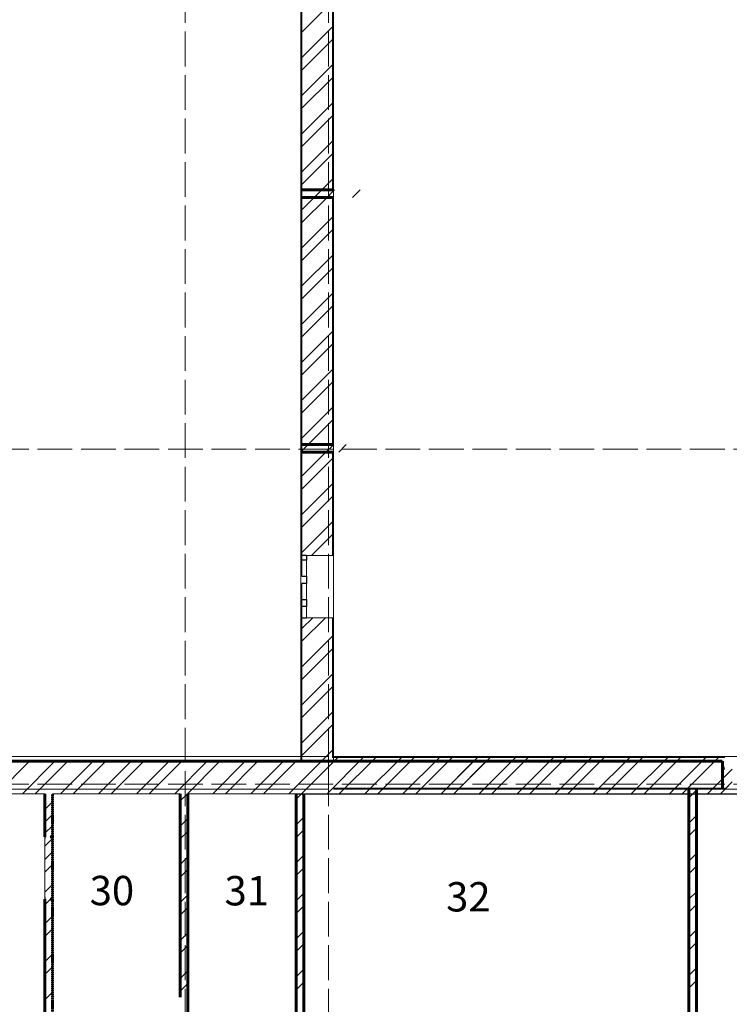
# Model space of a CAD drawing. Units: millimetres. Extents: x -140078 to 52228, y -57717 to 124237.
# Drawn here: x -56075 to -39760, y 55704 to 78336 of the extents above; entities that cross this region are included whole.
import ezdxf

# ---------------------------------------------------------------- set-up
doc = ezdxf.new("R2010")
doc.units = ezdxf.units.MM
doc.linetypes.add('PDF_IMPORT', pattern=[1, 0.8, -0.2])
doc.styles.get("Standard").update_dxf_attribs({"font": 'txt', "oblique": 15, "height": 1000})

msp = doc.modelspace()

# ---------------------------------------------------------------- linework, layer by layer
at = {"linetype": 'PDF_IMPORT', "lineweight": 5, "ltscale": 1000}
for p, q in [((-52272.4, 108061.3), (-52272.4, -24538.7)), ((-48972.4, 108061.3), (-48972.4, -24538.7)), ((-87664.9, 68461.3), (51127.6, 68461.3)), ((-87664.9, 60761.3), (51127.6, 60761.3))]:
    msp.add_line(p, q, dxfattribs=at)
at = {"color": 251, "lineweight": 20, "true_color": 0x696969}
for p, q in [((-49610.4, 65966.2), (-49610.4, 103199.3)), ((-49610.4, 74428.2), (-49610.4, 74252.2)), ((-49610.4, 68571.3), (-49610.4, 68395.3)), ((-48972.4, 61399.3), (-61534.4, 61399.3)), ((-48972.4, 61377.3), (-48972.4, 61399.3)), ((-48972.4, 60673.3), (-48972.4, 61377.3)), ((-48972.4, 60651.3), (-48972.4, 60673.3)), ((-62260.4, 60651.3), (-48972.4, 60651.3))]:
    msp.add_line(p, q, dxfattribs=at)
at = {"color": 165, "linetype": 'PDF_IMPORT', "lineweight": 20, "ltscale": 3.295281, "true_color": 0x54679e}
msp.add_line((-49610.4, 103199.3), (-49610.4, 61289.3), dxfattribs=at)
at = {"color": 251, "linetype": 'PDF_IMPORT', "lineweight": 20, "ltscale": 0.907167, "true_color": 0x696969}
msp.add_line((-48862.4, 65966.2), (-48862.4, 102451.3), dxfattribs=at)
at = {"color": 165, "linetype": 'PDF_IMPORT', "lineweight": 20, "ltscale": 0.87949, "true_color": 0x54679e}
msp.add_line((-48862.4, 61377.3), (-48862.4, 102451.3), dxfattribs=at)
at = {"color": 253, "linetype": 'PDF_IMPORT', "lineweight": 5, "true_color": 0x93a0c6}
for p, q in [((-49594.7, 86323.6), (-49588.6, 66045.4)), ((-42181, 61392.4), (-48306.3, 61392.4)), ((-40718.5, 60670), (-48552.7, 60666.1))]:
    msp.add_line(p, q, dxfattribs=at)
at = {"color": 14, "lineweight": 20, "true_color": 0xa80e02}
for p, q in [((-49588.4, 80413.9), (-49588.4, 74428.2)), ((-48884.4, 74428.2), (-48884.4, 80413.9)), ((-49588.4, 74428.2), (-49588.4, 74252.2)), ((-49588.4, 74252.2), (-49588.4, 68571.3)), ((-48884.4, 68571.3), (-48884.4, 74252.2)), ((-49588.4, 68571.3), (-49588.4, 68395.3)), ((-49588.4, 68395.3), (-49588.4, 66019)), ((-48884.4, 66019), (-48884.4, 68395.3)), ((-49588.4, 66019), (-49483.9, 66019)), ((-49483.9, 66019), (-49588.4, 66019)), ((-49588.4, 66019), (-49483.9, 66019)), ((-49483.9, 66019), (-48884.4, 66019)), ((-48884.4, 66019), (-49483.9, 66019)), ((-49483.9, 66019), (-48884.4, 66019)), ((-49483.9, 64589), (-49588.4, 64589)), ((-49588.4, 64589), (-49483.9, 64589)), ((-49483.9, 64589), (-49588.4, 64589)), ((-49588.4, 64589), (-49588.4, 61377.3)), ((-48884.4, 64589), (-49483.9, 64589)), ((-48884.4, 64589), (-49483.9, 64589)), ((-49483.9, 64589), (-48884.4, 64589)), ((-48884.4, 61377.3), (-48884.4, 64589)), ((-49588.4, 61377.3), (-49588.4, 61289.3)), ((-48884.4, 61377.3), (-48862.4, 61377.3)), ((-48862.4, 61377.3), (-48884.4, 61377.3)), ((-39869.3, 61377.3), (-48862.4, 61377.3)), ((-48862.4, 60673.3), (-39869.3, 60673.3))]:
    msp.add_line(p, q, dxfattribs=at)
at = {"color": 7, "lineweight": 15}
for p, q in [((-48862.4, 80413.9), (-48862.4, 74428.2)), ((-48862.4, 74252.2), (-48862.4, 68571.3)), ((-48862.4, 68395.3), (-48862.4, 61289.3)), ((-48862.4, 61289.3), (-39913.3, 61289.3)), ((-39913.3, 61289.3), (-39869.3, 61102.3)), ((-55497.8, 60541.3), (-58406, 60541.3)), ((-55497.8, 53138.8), (-55497.8, 60541.3)), ((-52382.4, 60541.3), (-55321.8, 60541.3)), ((-55321.8, 60541.3), (-55321.8, 55866)), ((-52382.4, 55866), (-52382.4, 60541.3)), ((-49720.4, 60541.3), (-52206.4, 60541.3)), ((-52206.4, 60541.3), (-52206.4, 53699.3)), ((-49720.4, 53699.3), (-49720.4, 60541.3)), ((-49544.4, 60541.3), (-49544.4, 53699.3))]:
    msp.add_line(p, q, dxfattribs=at)
at = {"color": 11, "lineweight": 5, "true_color": 0xfd8379}
for p, q in [((-49588.4, 78048.6), (-48884.4, 78752.6)), ((-49588.4, 77465.3), (-48884.4, 78169.3)), ((-49588.4, 77173.5), (-48884.4, 77877.5)), ((-49588.4, 76590.3), (-48884.4, 77294.3)), ((-49588.4, 76298.5), (-48884.4, 77002.5)), ((-49588.4, 75715.2), (-48884.4, 76419.2)), ((-49588.4, 75423.4), (-48884.4, 76127.4)), ((-49588.4, 74840.2), (-48884.4, 75544.2)), ((-49588.4, 74548.4), (-48884.4, 75252.4)), ((-49125.3, 74428.2), (-48884.4, 74669.1)), ((-49588.4, 73673.3), (-49009.5, 74252.2)), ((-49588.4, 73965.1), (-49301.3, 74252.2)), ((-49301.3, 74252.2), (-49125.3, 74428.2)), ((-49125.3, 74428.2), (-49301.3, 74252.2)), ((-49009.5, 74252.2), (-48884.4, 74377.3)), ((-48884.4, 74377.3), (-49009.5, 74252.2)), ((-48884.4, 74377.3), (-48862.4, 74399.3)), ((-48862.4, 74399.3), (-48884.4, 74377.3)), ((-48862.4, 74399.3), (-48833.5, 74428.2)), ((-48426.2, 74252.2), (-48250.2, 74428.2)), ((-49588.4, 73090.1), (-48884.4, 73794.1)), ((-49588.4, 72798.3), (-48884.4, 73502.3)), ((-49588.4, 72215), (-48884.4, 72919)), ((-49588.4, 71923.2), (-48884.4, 72627.2)), ((-49588.4, 71340), (-48884.4, 72044)), ((-49588.4, 71048.2), (-48884.4, 71752.2)), ((-49588.4, 70464.9), (-48884.4, 71168.9)), ((-49588.4, 70173.1), (-48884.4, 70877.1)), ((-49588.4, 69589.9), (-48884.4, 70293.9)), ((-49588.4, 69298.1), (-48884.4, 70002.1)), ((-49588.4, 68714.8), (-48884.4, 69418.8)), ((-49440.1, 68571.3), (-48884.4, 69127)), ((-49610.4, 68401), (-49588.4, 68423)), ((-49588.4, 68423), (-49440.1, 68571.3)), ((-49440.1, 68571.3), (-49588.4, 68423)), ((-49588.4, 67839.8), (-49032.9, 68395.3)), ((-49032.9, 68395.3), (-48884.4, 68543.8)), ((-48884.4, 68543.8), (-49032.9, 68395.3)), ((-48862.4, 68565.8), (-48884.4, 68543.8)), ((-48884.4, 68543.8), (-48862.4, 68565.8)), ((-48862.4, 68565.8), (-48856.9, 68571.3)), ((-48741.1, 68395.3), (-48565.1, 68571.3)), ((-49588.4, 67548), (-48884.4, 68252)), ((-49588.4, 66964.7), (-48884.4, 67668.7)), ((-49588.4, 66672.9), (-48884.4, 67376.9)), ((-49588.4, 66089.7), (-48884.4, 66793.7)), ((-49367.3, 66019), (-48884.4, 66501.9)), ((-49588.4, 64047.8), (-49047.2, 64589)), ((-49588.4, 64339.6), (-49338.9, 64589)), ((-49588.4, 63464.5), (-48884.4, 64168.5)), ((-49588.4, 63172.7), (-48884.4, 63876.7)), ((-49588.4, 62589.5), (-48884.4, 63293.5)), ((-49588.4, 62297.7), (-48884.4, 63001.7)), ((-49588.4, 61714.4), (-48884.4, 62418.4)), ((-49588.4, 61422.6), (-48884.4, 62126.6)), ((-49050.5, 61377.3), (-49138.5, 61289.3)), ((-48884.4, 61543.4), (-49050.5, 61377.3)), ((-49006.8, 60540.8), (-48175.4, 61377.3)), ((-48862.4, 61273.6), (-48758.7, 61377.3)), ((-48729.6, 60540.8), (-47883.6, 61377.3)), ((-48137.4, 60540.8), (-47300.4, 61377.3)), ((-47841.6, 60540.8), (-47008.6, 61377.3)), ((-47265.4, 60540.8), (-46425.3, 61377.3)), ((-46969.6, 60540.8), (-46133.5, 61377.3)), ((-46254.3, 60673.3), (-45550.3, 61377.3)), ((-45962.5, 60673.3), (-45258.5, 61377.3)), ((-45379.2, 60673.3), (-44675.2, 61377.3)), ((-45087.4, 60673.3), (-44383.4, 61377.3)), ((-44504.2, 60673.3), (-43800.2, 61377.3)), ((-44212.4, 60673.3), (-43508.4, 61377.3)), ((-43759.9, 60541.1), (-42925.1, 61377.3)), ((-43468.7, 60541.1), (-42633.3, 61377.3)), ((-42891.3, 60541.2), (-42050.1, 61377.3)), ((-42589.4, 60541.2), (-41758.3, 61377.3)), ((-42014.5, 60542), (-41175, 61377.3)), ((-41719.7, 60542), (-40883.2, 61377.3)), ((-41134.8, 60541.9), (-40300, 61377.3)), ((-40841.8, 60543.6), (-40008.2, 61377.3)), ((-55847.1, 61289.3), (-56595.1, 60541.3)), ((-55263.8, 61289.3), (-56011.8, 60541.3)), ((-54972, 61289.3), (-55720, 60541.3)), ((-54388.8, 61289.3), (-55136.8, 60541.3)), ((-54097, 61289.3), (-54845, 60541.3)), ((-53513.7, 61289.3), (-54261.7, 60541.3)), ((-53221.9, 61289.3), (-53969.9, 60541.3)), ((-52638.7, 61289.3), (-53386.7, 60541.3)), ((-52346.9, 61289.3), (-53094.9, 60541.3)), ((-51763.6, 61289.3), (-52511.6, 60541.3)), ((-51471.8, 61289.3), (-52219.8, 60541.3)), ((-50888.6, 61289.3), (-51636.6, 60541.3)), ((-50596.8, 61289.3), (-51344.8, 60541.3)), ((-50013.5, 61289.3), (-50761.5, 60541.3)), ((-49721.7, 61289.3), (-50469.7, 60541.3)), ((-49138.5, 61289.3), (-49886.5, 60541.3)), ((-48846.7, 61289.3), (-49594.7, 60541.3)), ((-45638.3, 61289.3), (-46386.3, 60541.3)), ((-45346.5, 61289.3), (-46094.5, 60541.3)), ((-44763.2, 61289.3), (-45511.2, 60541.3)), ((-44471.4, 61289.3), (-45219.4, 60541.3)), ((-43888.2, 61289.3), (-44636.2, 60541.3)), ((-43596.4, 61289.3), (-44344.4, 60541.3)), ((-39869.3, 60932.9), (-39693.3, 61108.9)), ((-40258.5, 60540.7), (-39869.3, 60932.9)), ((-39913.3, 60888.9), (-39837.1, 60965)), ((-39965.1, 60540.7), (-39693.3, 60817.1)), ((-39781.7, 60729), (-39859.1, 60651.3)), ((-52219.8, 60541.3), (-52382.4, 60378.7)), ((-49594.7, 60541.3), (-49720.4, 60415.6)), ((-40689.9, 60450.5), (-40513.9, 60626.5)), ((-55497.8, 60180.2), (-55321.8, 60356.2)), ((-55497.8, 59888.4), (-55321.8, 60064.4)), ((-49720.4, 59832.3), (-49544.4, 60008.3)), ((-40689.9, 59867.2), (-40513.9, 60043.2)), ((-55497.8, 59634.1), (-55321.8, 59810.1)), ((-52382.4, 59795.5), (-52206.4, 59971.5)), ((-40689.9, 59575.5), (-40513.9, 59751.5)), ((-52382.4, 59503.7), (-52206.4, 59679.7)), ((-49720.4, 59540.5), (-49544.4, 59716.5)), ((-55497.8, 59342.3), (-55321.8, 59518.3)), ((-55497.8, 59032.8), (-55321.8, 59208.8)), ((-52382.4, 58920.4), (-52206.4, 59096.4)), ((-49720.4, 58957.3), (-49544.4, 59133.3)), ((-40689.9, 58992.2), (-40513.9, 59168.2)), ((-55497.8, 58741), (-55321.8, 58917)), ((-40689.9, 58700.4), (-40513.9, 58876.4)), ((-52382.4, 58628.6), (-52206.4, 58804.6)), ((-49720.4, 58665.5), (-49544.4, 58841.5)), ((-55497.8, 58278.6), (-55321.8, 58454.6)), ((-52382.4, 58045.4), (-52206.4, 58221.4)), ((-49720.4, 58082.2), (-49544.4, 58258.2)), ((-40689.9, 58117.1), (-40513.9, 58293.1)), ((-55497.8, 57986.9), (-55321.8, 58162.9)), ((-49720.4, 57790.4), (-49544.4, 57966.4)), ((-40689.9, 57825.4), (-40513.9, 58001.4)), ((-55497.8, 57555), (-55321.8, 57731)), ((-52382.4, 57753.6), (-52206.4, 57929.6)), ((-55497.8, 57263.3), (-55321.8, 57439.3)), ((-52382.4, 57170.3), (-52206.4, 57346.3)), ((-49720.4, 57207.2), (-49544.4, 57383.2)), ((-40689.9, 57242.1), (-40513.9, 57418.1)), ((-52382.4, 56878.5), (-52206.4, 57054.5)), ((-49720.4, 56915.4), (-49544.4, 57091.4)), ((-40689.9, 56950.3), (-40513.9, 57126.3)), ((-55497.8, 56680), (-55321.8, 56856)), ((-55497.8, 56388.2), (-55321.8, 56564.2)), ((-52382.4, 56295.3), (-52206.4, 56471.3)), ((-49720.4, 56332.1), (-49544.4, 56508.1)), ((-40689.9, 56367), (-40513.9, 56543)), ((-52382.4, 56003.5), (-52206.4, 56179.5)), ((-49720.4, 56040.3), (-49544.4, 56216.3)), ((-40689.9, 56075.3), (-40513.9, 56251.3)), ((-55497.8, 55804.9), (-55321.8, 55980.9))]:
    msp.add_line(p, q, dxfattribs=at)
at = {"color": 253, "lineweight": 5, "true_color": 0x93a0c6}
for p, q in [((-48864.6, 77985.6), (-48864.6, 77985.6)), ((-48876.4, 76752.2), (-48876.4, 76752.2)), ((-48863.7, 70385.7), (-48863.7, 70385.7)), ((-48875.8, 69152.3), (-48875.8, 69152.3))]:
    msp.add_line(p, q, dxfattribs=at)
at = {"color": 7, "lineweight": 60}
for p, q in [((-49588.4, 74428.2), (-49610.4, 74428.2)), ((-49610.4, 74428.2), (-49588.4, 74428.2)), ((-49588.4, 74252.2), (-49610.4, 74252.2)), ((-49610.4, 74252.2), (-49588.4, 74252.2)), ((-49588.4, 74428.2), (-48884.4, 74428.2)), ((-48884.4, 74428.2), (-49588.4, 74428.2)), ((-48884.4, 74252.2), (-49588.4, 74252.2)), ((-49588.4, 74252.2), (-48884.4, 74252.2)), ((-48884.4, 74428.2), (-48862.4, 74428.2)), ((-48862.4, 74428.2), (-48884.4, 74428.2)), ((-48862.4, 74428.2), (-48884.4, 74428.2)), ((-48884.4, 74428.2), (-48862.4, 74428.2)), ((-48884.4, 74252.2), (-48862.4, 74252.2)), ((-48862.4, 74252.2), (-48884.4, 74252.2)), ((-48862.4, 74252.2), (-48884.4, 74252.2)), ((-48884.4, 74252.2), (-48862.4, 74252.2)), ((-49588.4, 68571.3), (-49610.4, 68571.3)), ((-49610.4, 68571.3), (-49588.4, 68571.3)), ((-49588.4, 68395.3), (-49610.4, 68395.3)), ((-49610.4, 68395.3), (-49588.4, 68395.3)), ((-48884.4, 68571.3), (-49588.4, 68571.3)), ((-49588.4, 68571.3), (-48884.4, 68571.3)), ((-48884.4, 68395.3), (-49588.4, 68395.3)), ((-49588.4, 68395.3), (-48884.4, 68395.3)), ((-48884.4, 68571.3), (-48862.4, 68571.3)), ((-48862.4, 68571.3), (-48884.4, 68571.3)), ((-48884.4, 68571.3), (-48862.4, 68571.3)), ((-48862.4, 68571.3), (-48884.4, 68571.3)), ((-48862.4, 68395.3), (-48884.4, 68395.3)), ((-48884.4, 68395.3), (-48862.4, 68395.3)), ((-48862.4, 68395.3), (-48884.4, 68395.3)), ((-48884.4, 68395.3), (-48862.4, 68395.3)), ((-39913.3, 60673.3), (-39913.3, 61289.3)), ((-39913.3, 60651.3), (-39913.3, 60673.3)), ((-55497.8, 60541.3), (-55497.8, 59551)), ((-52382.4, 60541.3), (-52382.4, 55866)), ((-52206.4, 53699.3), (-52206.4, 60541.3)), ((-49720.4, 60541.3), (-49720.4, 53699.3)), ((-49544.4, 53699.3), (-49544.4, 60541.3)), ((-40689.9, 60651.3), (-40689.9, 53699.3)), ((-40513.9, 53699.3), (-40513.9, 60651.3)), ((-55497.8, 59551), (-55497.8, 59591.7)), ((-55497.8, 59591.7), (-55497.8, 59551)), ((-55497.8, 59551), (-55497.8, 59591.7)), ((-55371.3, 59551), (-55321.8, 59551)), ((-55321.8, 59551), (-55321.8, 59591.7)), ((-55321.8, 59591.7), (-55321.8, 59551)), ((-55497.8, 53699.3), (-55497.8, 58121)), ((-55497.8, 58121), (-55497.8, 58080.3)), ((-55497.8, 58080.3), (-55497.8, 58121)), ((-55497.8, 58121), (-55497.8, 58080.3)), ((-55371.3, 58121), (-55321.8, 58121)), ((-55321.8, 58121), (-55321.8, 58080.3)), ((-55321.8, 58080.3), (-55321.8, 58121)), ((-55321.8, 58121), (-55321.8, 58080.3))]:
    msp.add_line(p, q, dxfattribs=at)
at = {"color": 165, "lineweight": 20, "true_color": 0x54679e}
for p, q in [((-49610.4, 66019), (-49610.4, 66059.7)), ((-49610.4, 66059.7), (-49610.4, 66019)), ((-49610.4, 66019), (-49610.4, 66059.7)), ((-49588.4, 66019), (-49610.4, 66019)), ((-49610.4, 66019), (-49588.4, 66019)), ((-49588.4, 66019), (-49610.4, 66019)), ((-48884.4, 66019), (-48862.4, 66019)), ((-48862.4, 66019), (-48884.4, 66019)), ((-48884.4, 66019), (-48862.4, 66019)), ((-48862.4, 66019), (-48862.4, 66059.7)), ((-48862.4, 66059.7), (-48862.4, 66019)), ((-48862.4, 66019), (-48862.4, 66059.7)), ((-49588.4, 64589), (-49610.4, 64589)), ((-49610.4, 64589), (-49588.4, 64589)), ((-49588.4, 64589), (-49610.4, 64589)), ((-49610.4, 64589), (-49610.4, 64548.3)), ((-49610.4, 64548.3), (-49610.4, 64589)), ((-49610.4, 64589), (-49610.4, 64548.3)), ((-48884.4, 64589), (-48862.4, 64589)), ((-48862.4, 64589), (-48884.4, 64589)), ((-48884.4, 64589), (-48862.4, 64589)), ((-48862.4, 64589), (-48862.4, 64548.3)), ((-48862.4, 64548.3), (-48862.4, 64589)), ((-48862.4, 64589), (-48862.4, 64548.3)), ((-48862.4, 61377.3), (-48862.4, 61399.3)), ((-39869.3, 61377.3), (-39869.3, 61399.3)), ((-49588.4, 61289.3), (-49610.4, 61289.3)), ((-48862.4, 61289.3), (-48884.4, 61289.3)), ((-39869.3, 60651.3), (-39869.3, 60673.3))]:
    msp.add_line(p, q, dxfattribs=at)
at = {"color": 30, "lineweight": 30, "true_color": 0xff6600}
for p, q in [((-49610.4, 66019), (-49610.4, 65975)), ((-49483.9, 66019), (-49610.4, 66019)), ((-49588.4, 65909), (-49588.4, 66019)), ((-49478.4, 65909), (-49588.4, 65909)), ((-49478.4, 66019), (-49478.4, 65909)), ((-49588.4, 65542.4), (-49478.4, 65542.4)), ((-49478.4, 65542.4), (-49478.4, 65459.9)), ((-49478.4, 65459.9), (-49478.4, 65377.4)), ((-49478.4, 65377.4), (-49588.4, 65377.4)), ((-49588.4, 64928.1), (-49588.4, 65010.6)), ((-49588.4, 65010.6), (-49478.4, 65010.6)), ((-49478.4, 65010.6), (-49478.4, 64928.1)), ((-49588.4, 64845.6), (-49588.4, 64928.1)), ((-49478.4, 64845.6), (-49588.4, 64845.6)), ((-49478.4, 64928.1), (-49478.4, 64845.6)), ((-49610.4, 64589), (-49483.9, 64589)), ((-49588.4, 64369), (-49588.4, 64479)), ((-55497.8, 59551), (-55497.8, 59507)), ((-55497.8, 58165), (-55497.8, 58121))]:
    msp.add_line(p, q, dxfattribs=at)
at = {"color": 30, "lineweight": 15, "true_color": 0xff6600}
for p, q in [((-49610.4, 66019), (-49610.4, 64589)), ((-49588.4, 65542.4), (-49588.4, 65909)), ((-49478.4, 65909), (-49478.4, 65542.4)), ((-49588.4, 65010.6), (-49588.4, 65377.4)), ((-49478.4, 65377.4), (-49478.4, 65010.6)), ((-49588.4, 64589), (-49588.4, 64845.6)), ((-49478.4, 64845.6), (-49478.4, 64589))]:
    msp.add_line(p, q, dxfattribs=at)
at = {"color": 165, "linetype": 'PDF_IMPORT', "lineweight": 20, "ltscale": 1.421026, "true_color": 0x54679e}
msp.add_line((-17710.4, 61399.3), (-48862.4, 61399.3), dxfattribs=at)
at = {"color": 7, "linetype": 'PDF_IMPORT', "lineweight": 60, "ltscale": 1.713388}
msp.add_line((-39913.3, 61289.3), (-70334.4, 61289.3), dxfattribs=at)
at = {"color": 7, "linetype": 'PDF_IMPORT', "lineweight": 60, "ltscale": 0.288426}
msp.add_line((-55321.8, 53699.3), (-55321.8, 60541.3), dxfattribs=at)
msp.add_line((-49720.4, 60541.3), (-27075.6, 60541.3))
at = {"color": 165, "linetype": 'PDF_IMPORT', "lineweight": 20, "ltscale": 1.805436, "true_color": 0x54679e}
msp.add_line((-48862.4, 60651.3), (-16962.4, 60651.3), dxfattribs=at)

# ---------------------------------------------------------------- texts
at = {"color": 0}
for s, p in [('30', (-54465.3, 57981.4)), ('31', (-51365.3, 57978)), ('32', (-46270.4, 57837.4))]:
    msp.add_text(s, height=674.92, dxfattribs=at).set_placement(p)

doc.saveas('drawing.dxf')
